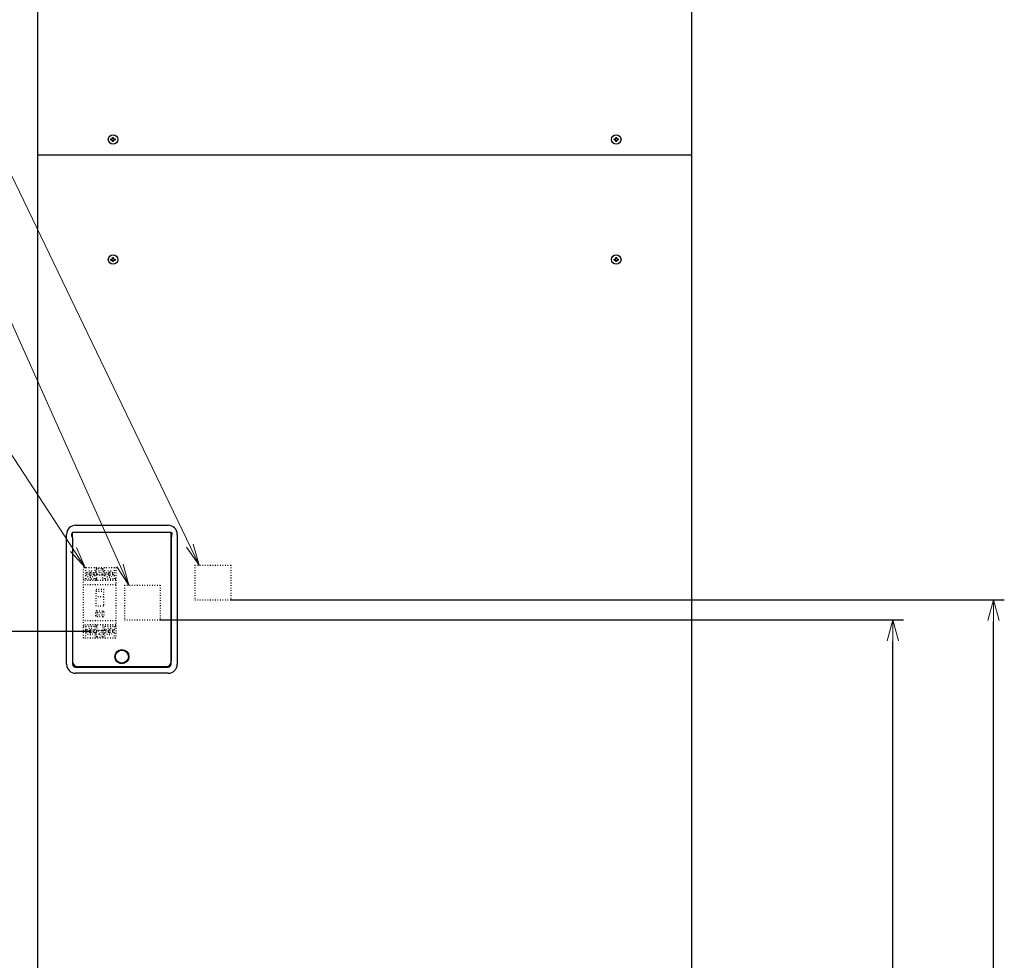
# Model space of a CAD drawing. Extents: x 62 to 794, y 20 to 570.
# Drawn here: x 157 to 294, y 156 to 287 of the extents above; entities that cross this region are included whole.
import ezdxf

# ---------------------------------------------------------------- set-up
doc = ezdxf.new("R2010")
doc.units = 0
doc.linetypes.add('DOT', pattern=[0.25, 0, -0.25])
doc.layers.get('0').update_dxf_attribs({"linetype": 'CONTINUOUS'})
doc.layers.add('DD0', color=7, linetype='CONTINUOUS')
doc.layers.add('M1', color=3, linetype='CONTINUOUS')
doc.styles.get("Standard").update_dxf_attribs({"font": 'txt', "bigfont": 'BIGFONT'})
doc.dimstyles.new('LEADSTYL', dxfattribs={"dimtxt": 3.2, "dimasz": 3, "dimexe": 0.18, "dimexo": 0.0625, "dimgap": 1, "dimtad": 0, "dimtih": 1, "dimtoh": 1, "dimdec": 4, "dimzin": 0, "dimdsep": 46, "dimtxsty": 'STANDARD', "dimblk1": 'OPEN', "dimblk2": 'OPEN', "dimsah": 1, "dimcen": 0.09, "dimadec": 0, "dimazin": 0, "dimtfac": 1, "dimtdec": 4, "dimtofl": 0, "dimtmove": 0, "dimatfit": 3, "dimfxl": 1, "dimtolj": 1, "dimtzin": 0, "dimarcsym": 0})
doc.dimstyles.get("Standard").update_dxf_attribs({"dimtxt": 3.2, "dimasz": 3, "dimexe": 1.5, "dimexo": 0, "dimgap": 1, "dimtad": 3, "dimtih": 1, "dimtoh": 1, "dimdsep": 46, "dimtxsty": 'STANDARD', "dimblk1": 'OPEN', "dimblk2": 'OPEN', "dimsah": 1, "dimcen": 0.09, "dimadec": 0, "dimazin": 0, "dimtfac": 1, "dimtdec": 4, "dimtofl": 0, "dimtmove": 0, "dimatfit": 3, "dimfxl": 1, "dimtolj": 1, "dimtzin": 0, "dimlwd": 13, "dimlwe": 13, "dimarcsym": 0})

# ---------------------------------------------------------------- blocks, each defined once
blk = doc.blocks.new('_OPEN')
at = {"color": 0, "lineweight": 13}
for p, q in [((0, 0), (-1, 0)), ((-0.965926, 0.258819), (0, 0)), ((0, 0), (-0.965926, -0.258819))]:
    blk.add_line(p, q, dxfattribs=at)
blk = doc.blocks.new('*D12')
for p in [(105.42099, 201.929424), (166.67324, 201.929424), (163.68241, 61.85942)]:
    blk.add_point(p)
at = {"layer": 'DD0', "linetype": 'CONTINUOUS'}
for p, q in [((166.673233, 201.929428), (103.92099, 201.929428)), ((105.42099, 198.929428), (105.42099, 64.859421)), ((163.682404, 61.859421), (103.92099, 61.859421))]:
    blk.add_line(p, q, dxfattribs=at)
at = {"layer": 'DD0', "xscale": 3, "yscale": 3}
for p, rotation in [((105.42099, 201.929428), 90), ((105.42099, 61.859421), 270)]:
    blk.add_blockref('_OPEN', p, dxfattribs=dict(at, rotation=rotation))
at = {"layer": 'DD0', "width": 0.833333}
blk.add_text('１００１', height=4, rotation=90.000003, dxfattribs=at).set_placement((104.42099, 124.232751))
blk = doc.blocks.new('*D13')
for p in [(176.41724, 203.539424), (245.965374, 61.85942), (278.323883, 61.85942)]:
    blk.add_point(p)
at = {"layer": 'DD0', "linetype": 'CONTINUOUS'}
for p, q in [((176.417236, 203.539429), (279.823883, 203.539429)), ((278.323883, 64.859421), (278.323883, 200.539429)), ((245.965378, 61.859421), (279.823883, 61.859421))]:
    blk.add_line(p, q, dxfattribs=at)
at = {"layer": 'DD0', "xscale": 3, "yscale": 3}
for p, rotation in [((278.323883, 203.539429), 90), ((278.323883, 61.859421), 270)]:
    blk.add_blockref('_OPEN', p, dxfattribs=dict(at, rotation=rotation))
at = {"layer": 'DD0', "width": 0.833333}
blk.add_text('１０１２', height=4, rotation=90.000003, dxfattribs=at).set_placement((277.323883, 125.037759))
blk = doc.blocks.new('*D14')
for p in [(186.21724, 206.339424), (245.965374, 61.85942), (292.323883, 61.85942)]:
    blk.add_point(p)
at = {"layer": 'DD0', "linetype": 'CONTINUOUS'}
for p, q in [((186.217239, 206.339417), (293.823883, 206.339417)), ((292.323883, 64.859421), (292.323883, 203.339417)), ((245.965378, 61.859421), (293.823883, 61.859421))]:
    blk.add_line(p, q, dxfattribs=at)
at = {"layer": 'DD0', "xscale": 3, "yscale": 3}
for p, rotation in [((292.323883, 206.339417), 90), ((292.323883, 61.859421), 270)]:
    blk.add_blockref('_OPEN', p, dxfattribs=dict(at, rotation=rotation))
at = {"layer": 'DD0', "width": 0.833333}
blk.add_text('１０３２', height=4, rotation=90.000003, dxfattribs=at).set_placement((291.323883, 126.437753))
blk = doc.blocks.new('*D15')
for p in [(199.223894, 355.936426), (89.420998, 61.85942), (163.68241, 61.85942)]:
    blk.add_point(p)
at = {"layer": 'DD0', "linetype": 'CONTINUOUS'}
for p, q in [((199.223892, 355.936432), (87.920998, 355.936432)), ((89.420998, 64.859421), (89.420998, 352.936432)), ((163.682404, 61.859421), (87.920998, 61.859421))]:
    blk.add_line(p, q, dxfattribs=at)
at = {"layer": 'DD0', "xscale": 3, "yscale": 3}
for p, rotation in [((89.420998, 355.936432), 90), ((89.420998, 61.859421), 270)]:
    blk.add_blockref('_OPEN', p, dxfattribs=dict(at, rotation=rotation))
at = {"layer": 'DD0', "width": 0.833333}
blk.add_text('２１０１', height=4, rotation=90.000003, dxfattribs=at).set_placement((88.420998, 201.236245))

msp = doc.modelspace()

# ---------------------------------------------------------------- linework, layer by layer
at = {"layer": 'M1', "linetype": 'CONTINUOUS', "lineweight": 25}
for p, q in [((159.323896, 351.03643), (159.323896, 131.87692)), ((250.3239, 351.03643), (250.3239, 132.34242)), ((169.568906, 270.445416), (169.711896, 270.445416)), ((169.568906, 270.305418), (169.711896, 270.305418)), ((169.652806, 270.445416), (169.652806, 270.305418)), ((169.781894, 270.51542), (169.781894, 270.658404)), ((169.921892, 270.574508), (169.781894, 270.574508)), ((169.781894, 270.09243), (169.781894, 270.235414)), ((169.781894, 270.176326), (169.921892, 270.176326)), ((169.921892, 270.51542), (169.921892, 270.658404)), ((169.921892, 270.09243), (169.921892, 270.235414)), ((169.991894, 270.445416), (170.134882, 270.445416)), ((169.991894, 270.305418), (170.134882, 270.305418)), ((170.050982, 270.305418), (170.050982, 270.445416)), ((239.568906, 270.445416), (239.711894, 270.445416)), ((239.568906, 270.305418), (239.711894, 270.305418)), ((239.652806, 270.445416), (239.652806, 270.305418)), ((239.781894, 270.51542), (239.781894, 270.658404)), ((239.921892, 270.574508), (239.781894, 270.574508)), ((239.781894, 270.09243), (239.781894, 270.235414)), ((239.781894, 270.176326), (239.921892, 270.176326)), ((239.921892, 270.51542), (239.921892, 270.658404)), ((239.921892, 270.09243), (239.921892, 270.235414)), ((239.991892, 270.445416), (240.134882, 270.445416)), ((239.991892, 270.305418), (240.134882, 270.305418)), ((240.05098, 270.305418), (240.05098, 270.445416)), ((159.35124, 268.219416), (250.351892, 268.219416)), ((169.568906, 253.729416), (169.711896, 253.729416)), ((169.568906, 253.589418), (169.711896, 253.589418)), ((169.652806, 253.729416), (169.652806, 253.589418)), ((169.781894, 253.79942), (169.781894, 253.942404)), ((169.921892, 253.858508), (169.781894, 253.858508)), ((169.781894, 253.376428), (169.781894, 253.519414)), ((169.781894, 253.460326), (169.921892, 253.460326)), ((169.921892, 253.79942), (169.921892, 253.942404)), ((169.921892, 253.376428), (169.921892, 253.519414)), ((169.991894, 253.729416), (170.134882, 253.729416)), ((169.991894, 253.589418), (170.134882, 253.589418)), ((170.050982, 253.589418), (170.050982, 253.729416)), ((239.568906, 253.729416), (239.711894, 253.729416)), ((239.568906, 253.589418), (239.711894, 253.589418)), ((239.652806, 253.729416), (239.652806, 253.589418)), ((239.781894, 253.79942), (239.781894, 253.942404)), ((239.921892, 253.858508), (239.781894, 253.858508)), ((239.781894, 253.376428), (239.781894, 253.519414)), ((239.781894, 253.460326), (239.921892, 253.460326)), ((239.921892, 253.79942), (239.921892, 253.942404)), ((239.921892, 253.376428), (239.921892, 253.519414)), ((239.991892, 253.729416), (240.134882, 253.729416)), ((239.991892, 253.589418), (240.134882, 253.589418)), ((240.05098, 253.589418), (240.05098, 253.729416)), ((164.643894, 216.699418), (177.523894, 216.699418)), ((163.383892, 197.379418), (163.383892, 215.439418)), ((164.139894, 215.268462), (164.139894, 215.470378)), ((164.216894, 215.697902), (164.216894, 215.754354)), ((164.216894, 215.040944), (164.216894, 215.697902)), ((164.223894, 215.697902), (164.216894, 215.697902)), ((164.216894, 215.040944), (164.223894, 215.040944)), ((164.216894, 214.984484), (164.216894, 215.040944)), ((164.223894, 215.697902), (164.223894, 215.754354)), ((177.943894, 215.710528), (164.223894, 215.710528)), ((164.223894, 215.040944), (164.223894, 215.697902)), ((164.223894, 214.984484), (164.223894, 215.040944)), ((177.943894, 215.697902), (177.943894, 215.754354)), ((177.943894, 215.040944), (177.943894, 215.697902)), ((177.950894, 215.697902), (177.943894, 215.697902)), ((177.943894, 214.984484), (177.943894, 215.040944)), ((177.943894, 215.040944), (177.950894, 215.040944)), ((177.950894, 215.697902), (177.950894, 215.754354)), ((177.950894, 215.040944), (177.950894, 215.697902)), ((177.950894, 214.984484), (177.950894, 215.040944)), ((178.027892, 215.268462), (178.027892, 215.470378)), ((178.783892, 215.439418), (178.783892, 197.379418)), ((164.223894, 214.984484), (164.223894, 197.729416)), ((164.223894, 214.984484), (164.223894, 197.379418)), ((177.943894, 214.984484), (177.943894, 197.729416)), ((177.943894, 197.379418), (177.943894, 214.984484)), ((164.643894, 196.959422), (177.523894, 196.959422)), ((177.523894, 196.119416), (164.643894, 196.119416)), ((177.243894, 197.029418), (164.923894, 197.029418)), ((166.253894, 197.029418), (166.253894, 196.959422)), ((166.953892, 197.029418), (166.953892, 196.959422)), ((175.213892, 197.029418), (175.213892, 196.959422)), ((175.913894, 197.029418), (175.913894, 196.959422))]:
    msp.add_line(p, q, dxfattribs=at)
at = {"layer": 'M1', "color": 253, "linetype": 'DOT', "lineweight": 25}
for p, q in [((181.23324, 211.169424), (186.21724, 211.169424)), ((181.23324, 211.169424), (181.23324, 206.339424)), ((186.21724, 211.169424), (186.21724, 206.339424)), ((165.76324, 201.019424), (165.76324, 210.819424)), ((165.76324, 210.819424), (170.24324, 210.819424)), ((166.01524, 210.819424), (166.01524, 210.103414)), ((166.01524, 209.715434), (166.01524, 209.209424)), ((166.58924, 209.993424), (166.190494, 209.993424)), ((166.58924, 209.825424), (166.190494, 209.825424)), ((166.75724, 210.147424), (166.58924, 210.147424)), ((166.58924, 210.147424), (166.58924, 209.993424)), ((166.58924, 209.825424), (166.58924, 209.671424)), ((166.75724, 209.671424), (166.58924, 209.671424)), ((166.75724, 210.147424), (166.75724, 209.993424)), ((167.155986, 209.993424), (166.75724, 209.993424)), ((166.75724, 209.825424), (166.75724, 209.671424)), ((167.155986, 209.825424), (166.75724, 209.825424)), ((167.33124, 210.819424), (167.33124, 210.103414)), ((168.67524, 209.755424), (167.33124, 209.755424)), ((167.33124, 209.715434), (167.33124, 209.209424)), ((167.58324, 210.629828), (167.58324, 210.819424)), ((167.58324, 208.999424), (167.58324, 209.889018)), ((168.21113, 210.467312), (167.79535, 210.051534)), ((168.21113, 210.051534), (167.79535, 210.467312)), ((168.42324, 210.629828), (168.42324, 210.819424)), ((168.42324, 208.999424), (168.42324, 209.889018)), ((168.67524, 210.819424), (168.67524, 210.103414)), ((168.67524, 209.715434), (168.67524, 209.209424)), ((169.24924, 209.993424), (168.850494, 209.993424)), ((169.24924, 209.825424), (168.850494, 209.825424)), ((169.41724, 210.147424), (169.24924, 210.147424)), ((169.24924, 210.147424), (169.24924, 209.993424)), ((169.24924, 209.825424), (169.24924, 209.671424)), ((169.41724, 209.671424), (169.24924, 209.671424)), ((169.41724, 210.147424), (169.41724, 209.993424)), ((169.815986, 209.993424), (169.41724, 209.993424)), ((169.41724, 209.825424), (169.41724, 209.671424)), ((169.815986, 209.825424), (169.41724, 209.825424)), ((169.99124, 210.819424), (169.99124, 210.103414)), ((169.99124, 209.715434), (169.99124, 209.209424)), ((170.24324, 210.819424), (170.24324, 201.019424)), ((167.58324, 209.209424), (165.76324, 209.209424)), ((170.24324, 208.999424), (165.76324, 208.999424)), ((170.24324, 208.439424), (165.76324, 208.439424)), ((170.24324, 209.209424), (168.42324, 209.209424)), ((171.43324, 208.369424), (176.41724, 208.369424)), ((171.43324, 208.369424), (171.43324, 203.539424)), ((176.41724, 208.369424), (176.41724, 203.539424)), ((167.48524, 205.429424), (167.48524, 207.809424)), ((167.48524, 207.809424), (168.52124, 207.809424)), ((167.48524, 207.529424), (168.52124, 207.529424)), ((168.52124, 207.809424), (168.52124, 205.429424)), ((168.52124, 206.759424), (167.48524, 206.759424)), ((181.23324, 206.339424), (186.21724, 206.339424)), ((167.44324, 204.099424), (167.44324, 204.659424)), ((168.52124, 205.429424), (167.48524, 205.429424)), ((167.58324, 204.799424), (168.42324, 204.799424)), ((167.66724, 204.183424), (167.66724, 204.575424)), ((167.66724, 204.575424), (168.33924, 204.575424)), ((168.33924, 204.183424), (167.66724, 204.183424)), ((168.33924, 204.575424), (168.33924, 204.183424)), ((168.56324, 204.659424), (168.56324, 204.099424)), ((170.24324, 203.399424), (165.76324, 203.399424)), ((170.24324, 202.839424), (165.76324, 202.839424)), ((168.42324, 203.959424), (167.58324, 203.959424)), ((167.58324, 202.839424), (167.58324, 201.949828)), ((168.42324, 202.839424), (168.42324, 201.949828)), ((171.43324, 203.539424), (176.41724, 203.539424)), ((167.58324, 202.629424), (165.76324, 202.629424)), ((166.01524, 202.629424), (166.01524, 202.123414)), ((166.01524, 201.735434), (166.01524, 201.019424)), ((166.58924, 202.013424), (166.190494, 202.013424)), ((166.58924, 201.845424), (166.190494, 201.845424)), ((166.75724, 202.167424), (166.58924, 202.167424)), ((166.58924, 202.167424), (166.58924, 202.013424)), ((166.58924, 201.845424), (166.58924, 201.691424)), ((166.75724, 201.691424), (166.58924, 201.691424)), ((166.75724, 202.167424), (166.75724, 202.013424)), ((167.155986, 202.013424), (166.75724, 202.013424)), ((166.75724, 201.845424), (166.75724, 201.691424)), ((167.155986, 201.845424), (166.75724, 201.845424)), ((167.33124, 202.629424), (167.33124, 202.123414)), ((168.67524, 202.083424), (167.33124, 202.083424)), ((167.33124, 201.735434), (167.33124, 201.019424)), ((168.21113, 201.371534), (167.79535, 201.787312)), ((168.21113, 201.787312), (167.79535, 201.371534)), ((170.24324, 202.629424), (168.42324, 202.629424)), ((168.67524, 202.629424), (168.67524, 202.123414)), ((168.67524, 201.735434), (168.67524, 201.019424)), ((169.24924, 202.013424), (168.850494, 202.013424)), ((169.24924, 201.845424), (168.850494, 201.845424)), ((169.41724, 202.167424), (169.24924, 202.167424)), ((169.24924, 202.167424), (169.24924, 202.013424)), ((169.24924, 201.845424), (169.24924, 201.691424)), ((169.41724, 201.691424), (169.24924, 201.691424)), ((169.41724, 202.167424), (169.41724, 202.013424)), ((169.815986, 202.013424), (169.41724, 202.013424)), ((169.815986, 201.845424), (169.41724, 201.845424)), ((169.41724, 201.845424), (169.41724, 201.691424)), ((169.99124, 202.629424), (169.99124, 202.123414)), ((169.99124, 201.735434), (169.99124, 201.019424)), ((170.24324, 201.019424), (165.76324, 201.019424)), ((167.58324, 201.209018), (167.58324, 201.019424)), ((168.42324, 201.209018), (168.42324, 201.019424))]:
    msp.add_line(p, q, dxfattribs=at)
at = {"layer": 'M1', "linetype": 'CONTINUOUS', "lineweight": 25}
for centre, radius in [((169.851894, 270.375418), 0.658), ((239.851894, 270.375418), 0.658), ((169.851894, 253.659418), 0.658), ((239.851894, 253.659418), 0.658), ((171.083894, 198.42942), 0.98), ((171.083894, 198.42942), 0.91)]:
    msp.add_circle(centre, radius, dxfattribs=at)
at = {"layer": 'M1', "color": 253, "linetype": 'DOT', "lineweight": 25}
for centre in [(166.67324, 209.909424), (168.00324, 210.259424), (169.33324, 209.909424), (166.67324, 201.929424), (168.00324, 201.579424), (169.33324, 201.929424)]:
    msp.add_circle(centre, 0.49, dxfattribs=at)
at = {"layer": 'M1', "linetype": 'CONTINUOUS', "lineweight": 25}
for centre, radius, start, end in [((164.643894, 215.43942), 1.26, 90, 180), ((177.523894, 215.43942), 1.26, 0, 90), ((164.643894, 197.37942), 1.26, 180, 270), ((164.923894, 197.72942), 0.7, 180, 270), ((164.643894, 197.37942), 0.42, 180, 270), ((177.243894, 197.72942), 0.7, 270, 360), ((177.523894, 197.37942), 1.26, 270, 360), ((177.523894, 197.37942), 0.42, 270, 360)]:
    msp.add_arc(centre, radius, start, end, dxfattribs=at)
at = {"layer": 'M1', "color": 253, "linetype": 'DOT', "lineweight": 25}
for centre, radius, start, end in [((166.67324, 209.909424), 0.686, 163.573579, 196.426421), ((166.67324, 209.909424), 0.686, 343.573579, 376.426421), ((168.00324, 210.259424), 0.56, 138.590378, 221.409622), ((168.00324, 210.259424), 0.56, 318.590378, 401.409622), ((169.33324, 209.909424), 0.686, 163.573579, 196.426421), ((169.33324, 209.909424), 0.686, 343.573579, 376.426421), ((167.58324, 204.659424), 0.14, 90, 180), ((167.58324, 204.099424), 0.14, 180, 270), ((168.42324, 204.659424), 0.14, 0, 90), ((168.42324, 204.099424), 0.14, 270, 360), ((166.67324, 201.929424), 0.686, 163.573579, 196.426421), ((166.67324, 201.929424), 0.686, 343.573579, 376.426421), ((168.00324, 201.579424), 0.56, 138.590378, 221.409622), ((168.00324, 201.579424), 0.56, 318.590378, 401.409622), ((169.33324, 201.929424), 0.686, 163.573579, 196.426421), ((169.33324, 201.929424), 0.686, 343.573579, 376.426421)]:
    msp.add_arc(centre, radius, start, end, dxfattribs=at)
at = {"layer": 'M1', "linetype": 'CONTINUOUS', "lineweight": 25, "extrusion": (0, 0, -1)}
for points, knots in [([(169.568906, 270.305418), (169.56876, 270.31124), (169.568614, 270.317062), (169.568492, 270.322892), (169.56837, 270.32872), (169.56827, 270.334556), (169.568192, 270.34039), (169.568114, 270.346224), (169.568056, 270.352058), (169.568016, 270.357898), (169.567978, 270.363736), (169.567954, 270.36958), (169.567954, 270.375422), (169.567954, 270.381262), (169.567976, 270.3871), (169.568016, 270.392936), (169.568058, 270.398774), (169.568114, 270.404608), (169.568192, 270.410444), (169.56827, 270.416278), (169.56837, 270.422114), (169.568492, 270.427942), (169.568616, 270.433772), (169.56876, 270.439594), (169.568906, 270.445416)], [0, 0, 0, 0, 1, 1, 1, 2, 2, 2, 3, 3, 3, 4, 4, 4, 5, 5, 5, 6, 6, 6, 7, 7, 7, 8, 8, 8, 8]), ([(169.711896, 270.445416), (169.719628, 270.446144), (169.727358, 270.446872), (169.73473, 270.449246), (169.742102, 270.45162), (169.749112, 270.455642), (169.755224, 270.460444), (169.761338, 270.465248), (169.76655, 270.470838), (169.77075, 270.477526), (169.77495, 270.484216), (169.778132, 270.492006), (169.77982, 270.498504), (169.78151, 270.505004), (169.781702, 270.510212), (169.781894, 270.51542)], [0, 0, 0, 0, 1, 1, 1, 2, 2, 2, 3, 3, 3, 4, 4, 4, 5, 5, 5, 5]), ([(169.781894, 270.235414), (169.781166, 270.243148), (169.780438, 270.250882), (169.778064, 270.258254), (169.775692, 270.265626), (169.771672, 270.272636), (169.76687, 270.278748), (169.762066, 270.28486), (169.756478, 270.290072), (169.749788, 270.29427), (169.743098, 270.298468), (169.735308, 270.30165), (169.72881, 270.30334), (169.722312, 270.30503), (169.717104, 270.305224), (169.711896, 270.305418)], [0, 0, 0, 0, 1, 1, 1, 2, 2, 2, 3, 3, 3, 4, 4, 4, 5, 5, 5, 5]), ([(169.781894, 270.658404), (169.787718, 270.658552), (169.79354, 270.6587), (169.799368, 270.658822), (169.805196, 270.658944), (169.81103, 270.659044), (169.816866, 270.659122), (169.822702, 270.6592), (169.82854, 270.65926), (169.834378, 270.659298), (169.840216, 270.659336), (169.846054, 270.659356), (169.851894, 270.659356), (169.857732, 270.659356), (169.863572, 270.659336), (169.869412, 270.659298), (169.87525, 270.659258), (169.881086, 270.659202), (169.88692, 270.659122), (169.892754, 270.659044), (169.898588, 270.658946), (169.904416, 270.658822), (169.910246, 270.658698), (169.916068, 270.658552), (169.921892, 270.658404)], [0, 0, 0, 0, 1, 1, 1, 2, 2, 2, 3, 3, 3, 4, 4, 4, 5, 5, 5, 6, 6, 6, 7, 7, 7, 8, 8, 8, 8]), ([(169.921892, 270.09243), (169.916068, 270.09228), (169.910246, 270.092132), (169.904416, 270.092012), (169.898588, 270.091892), (169.892754, 270.091798), (169.88692, 270.09172), (169.881086, 270.091642), (169.87525, 270.091576), (169.869412, 270.091536), (169.863572, 270.091496), (169.857732, 270.091478), (169.851894, 270.091478), (169.846054, 270.091478), (169.840216, 270.091494), (169.834378, 270.091536), (169.82854, 270.091578), (169.822702, 270.091642), (169.816866, 270.09172), (169.81103, 270.091798), (169.805196, 270.09189), (169.799368, 270.092012), (169.79354, 270.092132), (169.787718, 270.09228), (169.781894, 270.09243)], [0, 0, 0, 0, 1, 1, 1, 2, 2, 2, 3, 3, 3, 4, 4, 4, 5, 5, 5, 6, 6, 6, 7, 7, 7, 8, 8, 8, 8]), ([(169.921892, 270.51542), (169.92262, 270.507686), (169.923348, 270.499952), (169.925722, 270.49258), (169.928096, 270.485208), (169.932116, 270.478198), (169.93692, 270.472086), (169.941722, 270.465974), (169.947308, 270.460762), (169.953996, 270.456564), (169.960686, 270.452366), (169.96848, 270.449184), (169.97498, 270.447494), (169.98148, 270.445804), (169.986686, 270.44561), (169.991894, 270.445416)], [0, 0, 0, 0, 1, 1, 1, 2, 2, 2, 3, 3, 3, 4, 4, 4, 5, 5, 5, 5]), ([(169.991894, 270.305418), (169.984162, 270.30469), (169.97643, 270.30396), (169.969056, 270.301588), (169.961684, 270.299216), (169.954672, 270.2952), (169.94856, 270.290398), (169.942448, 270.285596), (169.937238, 270.280008), (169.933038, 270.273316), (169.92884, 270.266624), (169.925658, 270.25883), (169.923968, 270.25233), (169.92228, 270.245828), (169.922086, 270.240622), (169.921892, 270.235414)], [0, 0, 0, 0, 1, 1, 1, 2, 2, 2, 3, 3, 3, 4, 4, 4, 5, 5, 5, 5]), ([(170.134882, 270.445416), (170.135028, 270.439594), (170.135176, 270.433772), (170.135296, 270.427942), (170.135418, 270.422114), (170.135514, 270.416278), (170.135592, 270.410444), (170.135672, 270.404608), (170.135732, 270.398774), (170.135772, 270.392936), (170.135812, 270.3871), (170.13583, 270.381262), (170.13583, 270.375422), (170.13583, 270.36958), (170.135812, 270.363736), (170.135772, 270.357898), (170.135732, 270.352058), (170.135672, 270.346224), (170.135592, 270.34039), (170.135514, 270.334556), (170.135418, 270.32872), (170.135296, 270.322892), (170.135174, 270.317062), (170.135028, 270.31124), (170.134882, 270.305418)], [0, 0, 0, 0, 1, 1, 1, 2, 2, 2, 3, 3, 3, 4, 4, 4, 5, 5, 5, 6, 6, 6, 7, 7, 7, 8, 8, 8, 8]), ([(239.568906, 270.305418), (239.56876, 270.31124), (239.568612, 270.317062), (239.56849, 270.322892), (239.56837, 270.32872), (239.568272, 270.334556), (239.568194, 270.34039), (239.568116, 270.346224), (239.568054, 270.352058), (239.568016, 270.357898), (239.567976, 270.363736), (239.567956, 270.36958), (239.567956, 270.375422), (239.567956, 270.381262), (239.567974, 270.3871), (239.568016, 270.392936), (239.568056, 270.398774), (239.568116, 270.404608), (239.568194, 270.410444), (239.568274, 270.416278), (239.568368, 270.422114), (239.56849, 270.427942), (239.568612, 270.433772), (239.568758, 270.439594), (239.568906, 270.445416)], [0, 0, 0, 0, 1, 1, 1, 2, 2, 2, 3, 3, 3, 4, 4, 4, 5, 5, 5, 6, 6, 6, 7, 7, 7, 8, 8, 8, 8]), ([(239.711894, 270.445416), (239.719626, 270.446144), (239.727358, 270.446872), (239.73473, 270.449246), (239.742104, 270.45162), (239.749116, 270.455642), (239.755228, 270.460444), (239.76134, 270.465248), (239.76655, 270.470838), (239.770748, 270.477526), (239.774946, 270.484216), (239.77813, 270.492006), (239.779818, 270.498504), (239.781508, 270.505004), (239.7817, 270.510212), (239.781894, 270.51542)], [0, 0, 0, 0, 1, 1, 1, 2, 2, 2, 3, 3, 3, 4, 4, 4, 5, 5, 5, 5]), ([(239.781894, 270.235414), (239.781166, 270.243148), (239.780438, 270.250882), (239.778064, 270.258254), (239.77569, 270.265626), (239.77167, 270.272636), (239.766868, 270.278748), (239.762066, 270.28486), (239.75648, 270.290072), (239.74979, 270.29427), (239.743102, 270.298468), (239.735308, 270.30165), (239.728808, 270.30334), (239.722308, 270.30503), (239.7171, 270.305224), (239.711894, 270.305418)], [0, 0, 0, 0, 1, 1, 1, 2, 2, 2, 3, 3, 3, 4, 4, 4, 5, 5, 5, 5]), ([(239.781894, 270.658404), (239.787718, 270.658552), (239.793542, 270.6587), (239.79937, 270.658822), (239.8052, 270.658944), (239.811032, 270.659044), (239.816868, 270.659122), (239.822702, 270.6592), (239.828538, 270.65926), (239.834376, 270.659298), (239.840214, 270.659336), (239.846054, 270.659356), (239.851894, 270.659356), (239.857734, 270.659356), (239.863572, 270.659336), (239.86941, 270.659298), (239.875248, 270.659258), (239.881084, 270.659202), (239.88692, 270.659122), (239.892756, 270.659044), (239.89859, 270.658946), (239.90442, 270.658822), (239.910248, 270.658698), (239.91607, 270.658552), (239.921892, 270.658404)], [0, 0, 0, 0, 1, 1, 1, 2, 2, 2, 3, 3, 3, 4, 4, 4, 5, 5, 5, 6, 6, 6, 7, 7, 7, 8, 8, 8, 8]), ([(239.921892, 270.09243), (239.91607, 270.09228), (239.910248, 270.092132), (239.90442, 270.092012), (239.89859, 270.091892), (239.892756, 270.091798), (239.88692, 270.09172), (239.881084, 270.091642), (239.875248, 270.091576), (239.86941, 270.091536), (239.863572, 270.091496), (239.857734, 270.091478), (239.851894, 270.091478), (239.846054, 270.091478), (239.840214, 270.091494), (239.834376, 270.091536), (239.828538, 270.091578), (239.822702, 270.091642), (239.816868, 270.09172), (239.811032, 270.091798), (239.805198, 270.09189), (239.79937, 270.092012), (239.793542, 270.092132), (239.787718, 270.09228), (239.781894, 270.09243)], [0, 0, 0, 0, 1, 1, 1, 2, 2, 2, 3, 3, 3, 4, 4, 4, 5, 5, 5, 6, 6, 6, 7, 7, 7, 8, 8, 8, 8]), ([(239.921892, 270.51542), (239.922622, 270.507686), (239.92335, 270.499952), (239.925724, 270.49258), (239.928096, 270.485208), (239.932114, 270.478198), (239.936918, 270.472086), (239.94172, 270.465974), (239.94731, 270.460762), (239.953998, 270.456564), (239.960688, 270.452366), (239.968478, 270.449184), (239.974978, 270.447494), (239.981476, 270.445804), (239.986684, 270.44561), (239.991892, 270.445416)], [0, 0, 0, 0, 1, 1, 1, 2, 2, 2, 3, 3, 3, 4, 4, 4, 5, 5, 5, 5]), ([(239.991892, 270.305418), (239.98416, 270.30469), (239.976428, 270.30396), (239.969056, 270.301588), (239.961686, 270.299216), (239.954676, 270.2952), (239.948562, 270.290398), (239.94245, 270.285596), (239.937236, 270.280008), (239.933038, 270.273316), (239.928838, 270.266624), (239.925656, 270.25883), (239.923966, 270.25233), (239.922278, 270.245828), (239.922086, 270.240622), (239.921892, 270.235414)], [0, 0, 0, 0, 1, 1, 1, 2, 2, 2, 3, 3, 3, 4, 4, 4, 5, 5, 5, 5]), ([(240.134882, 270.445416), (240.135026, 270.439594), (240.135172, 270.433772), (240.135294, 270.427942), (240.135416, 270.422114), (240.135518, 270.416278), (240.135596, 270.410444), (240.135674, 270.404608), (240.13573, 270.398774), (240.13577, 270.392936), (240.13581, 270.3871), (240.135834, 270.381262), (240.135834, 270.375422), (240.135832, 270.36958), (240.13581, 270.363736), (240.13577, 270.357898), (240.13573, 270.352058), (240.135674, 270.346224), (240.135596, 270.34039), (240.135516, 270.334556), (240.135418, 270.32872), (240.135294, 270.322892), (240.135172, 270.317062), (240.135028, 270.31124), (240.134882, 270.305418)], [0, 0, 0, 0, 1, 1, 1, 2, 2, 2, 3, 3, 3, 4, 4, 4, 5, 5, 5, 6, 6, 6, 7, 7, 7, 8, 8, 8, 8]), ([(169.568906, 253.589418), (169.56876, 253.59524), (169.568614, 253.601062), (169.568492, 253.606892), (169.56837, 253.61272), (169.56827, 253.618556), (169.568192, 253.62439), (169.568114, 253.630224), (169.568056, 253.636058), (169.568016, 253.641898), (169.567978, 253.647736), (169.567954, 253.65358), (169.567954, 253.659422), (169.567954, 253.665262), (169.567976, 253.6711), (169.568016, 253.676936), (169.568058, 253.682774), (169.568114, 253.688608), (169.568192, 253.694444), (169.56827, 253.700278), (169.56837, 253.706114), (169.568492, 253.711942), (169.568616, 253.717772), (169.56876, 253.723594), (169.568906, 253.729416)], [0, 0, 0, 0, 1, 1, 1, 2, 2, 2, 3, 3, 3, 4, 4, 4, 5, 5, 5, 6, 6, 6, 7, 7, 7, 8, 8, 8, 8]), ([(169.711896, 253.729416), (169.719628, 253.730144), (169.727358, 253.730872), (169.73473, 253.733246), (169.742102, 253.73562), (169.749112, 253.73964), (169.755224, 253.744444), (169.761338, 253.749248), (169.76655, 253.754838), (169.77075, 253.761526), (169.77495, 253.768216), (169.778132, 253.776006), (169.77982, 253.782504), (169.78151, 253.789004), (169.781702, 253.794212), (169.781894, 253.79942)], [0, 0, 0, 0, 1, 1, 1, 2, 2, 2, 3, 3, 3, 4, 4, 4, 5, 5, 5, 5]), ([(169.781894, 253.519414), (169.781166, 253.527148), (169.780438, 253.534882), (169.778064, 253.542254), (169.775692, 253.549626), (169.771672, 253.556636), (169.76687, 253.562748), (169.762066, 253.56886), (169.756478, 253.574072), (169.749788, 253.57827), (169.743098, 253.582468), (169.735308, 253.58565), (169.72881, 253.58734), (169.722312, 253.58903), (169.717104, 253.589224), (169.711896, 253.589418)], [0, 0, 0, 0, 1, 1, 1, 2, 2, 2, 3, 3, 3, 4, 4, 4, 5, 5, 5, 5]), ([(169.781894, 253.942404), (169.787718, 253.942552), (169.79354, 253.9427), (169.799368, 253.942822), (169.805196, 253.942944), (169.81103, 253.943044), (169.816866, 253.943122), (169.822702, 253.9432), (169.82854, 253.94326), (169.834378, 253.943298), (169.840216, 253.943336), (169.846054, 253.943356), (169.851894, 253.943356), (169.857732, 253.943356), (169.863572, 253.943336), (169.869412, 253.943298), (169.87525, 253.943258), (169.881086, 253.943202), (169.88692, 253.943122), (169.892754, 253.943044), (169.898588, 253.942946), (169.904416, 253.942822), (169.910246, 253.942698), (169.916068, 253.942552), (169.921892, 253.942404)], [0, 0, 0, 0, 1, 1, 1, 2, 2, 2, 3, 3, 3, 4, 4, 4, 5, 5, 5, 6, 6, 6, 7, 7, 7, 8, 8, 8, 8]), ([(169.921892, 253.376428), (169.916068, 253.37628), (169.910246, 253.376132), (169.904416, 253.376012), (169.898588, 253.375892), (169.892754, 253.375798), (169.88692, 253.37572), (169.881086, 253.375642), (169.87525, 253.375576), (169.869412, 253.375536), (169.863572, 253.375496), (169.857732, 253.375478), (169.851894, 253.375478), (169.846054, 253.375478), (169.840216, 253.375494), (169.834378, 253.375536), (169.82854, 253.375578), (169.822702, 253.37564), (169.816866, 253.37572), (169.81103, 253.375798), (169.805196, 253.37589), (169.799368, 253.376012), (169.79354, 253.376132), (169.787718, 253.37628), (169.781894, 253.376428)], [0, 0, 0, 0, 1, 1, 1, 2, 2, 2, 3, 3, 3, 4, 4, 4, 5, 5, 5, 6, 6, 6, 7, 7, 7, 8, 8, 8, 8]), ([(169.921892, 253.79942), (169.92262, 253.791686), (169.923348, 253.783952), (169.925722, 253.77658), (169.928096, 253.769208), (169.932116, 253.762198), (169.93692, 253.756086), (169.941722, 253.749974), (169.947308, 253.744762), (169.953996, 253.740564), (169.960686, 253.736366), (169.96848, 253.733184), (169.97498, 253.731494), (169.98148, 253.729804), (169.986686, 253.72961), (169.991894, 253.729416)], [0, 0, 0, 0, 1, 1, 1, 2, 2, 2, 3, 3, 3, 4, 4, 4, 5, 5, 5, 5]), ([(169.991894, 253.589418), (169.984162, 253.58869), (169.97643, 253.58796), (169.969056, 253.585588), (169.961684, 253.583216), (169.954672, 253.5792), (169.94856, 253.574398), (169.942448, 253.569596), (169.937238, 253.564008), (169.933038, 253.557316), (169.92884, 253.550624), (169.925658, 253.54283), (169.923968, 253.53633), (169.92228, 253.529828), (169.922086, 253.524622), (169.921892, 253.519414)], [0, 0, 0, 0, 1, 1, 1, 2, 2, 2, 3, 3, 3, 4, 4, 4, 5, 5, 5, 5]), ([(170.134882, 253.729416), (170.135028, 253.723594), (170.135176, 253.717772), (170.135296, 253.711942), (170.135418, 253.706114), (170.135514, 253.700278), (170.135592, 253.694444), (170.135672, 253.688608), (170.135732, 253.682774), (170.135772, 253.676936), (170.135812, 253.6711), (170.13583, 253.665262), (170.13583, 253.659422), (170.13583, 253.65358), (170.135812, 253.647736), (170.135772, 253.641898), (170.135732, 253.636058), (170.135672, 253.630224), (170.135592, 253.62439), (170.135514, 253.618556), (170.135418, 253.61272), (170.135296, 253.606892), (170.135174, 253.601062), (170.135028, 253.59524), (170.134882, 253.589418)], [0, 0, 0, 0, 1, 1, 1, 2, 2, 2, 3, 3, 3, 4, 4, 4, 5, 5, 5, 6, 6, 6, 7, 7, 7, 8, 8, 8, 8]), ([(239.568906, 253.589418), (239.56876, 253.59524), (239.568612, 253.601062), (239.56849, 253.606892), (239.56837, 253.61272), (239.568272, 253.618556), (239.568194, 253.62439), (239.568116, 253.630224), (239.568054, 253.636058), (239.568016, 253.641898), (239.567976, 253.647736), (239.567956, 253.65358), (239.567956, 253.659422), (239.567956, 253.665262), (239.567974, 253.6711), (239.568016, 253.676936), (239.568056, 253.682774), (239.568116, 253.688608), (239.568194, 253.694444), (239.568274, 253.700278), (239.568368, 253.706114), (239.56849, 253.711942), (239.568612, 253.717772), (239.568758, 253.723594), (239.568906, 253.729416)], [0, 0, 0, 0, 1, 1, 1, 2, 2, 2, 3, 3, 3, 4, 4, 4, 5, 5, 5, 6, 6, 6, 7, 7, 7, 8, 8, 8, 8]), ([(239.711894, 253.729416), (239.719626, 253.730144), (239.727358, 253.730872), (239.73473, 253.733246), (239.742104, 253.73562), (239.749116, 253.73964), (239.755228, 253.744444), (239.76134, 253.749248), (239.76655, 253.754838), (239.770748, 253.761526), (239.774946, 253.768216), (239.77813, 253.776006), (239.779818, 253.782504), (239.781508, 253.789004), (239.7817, 253.794212), (239.781894, 253.79942)], [0, 0, 0, 0, 1, 1, 1, 2, 2, 2, 3, 3, 3, 4, 4, 4, 5, 5, 5, 5]), ([(239.781894, 253.519414), (239.781166, 253.527148), (239.780438, 253.534882), (239.778064, 253.542254), (239.77569, 253.549626), (239.77167, 253.556636), (239.766868, 253.562748), (239.762066, 253.56886), (239.75648, 253.574072), (239.74979, 253.57827), (239.743102, 253.582468), (239.735308, 253.58565), (239.728808, 253.58734), (239.722308, 253.58903), (239.7171, 253.589224), (239.711894, 253.589418)], [0, 0, 0, 0, 1, 1, 1, 2, 2, 2, 3, 3, 3, 4, 4, 4, 5, 5, 5, 5]), ([(239.781894, 253.942404), (239.787718, 253.942552), (239.793542, 253.9427), (239.79937, 253.942822), (239.8052, 253.942944), (239.811032, 253.943044), (239.816868, 253.943122), (239.822702, 253.9432), (239.828538, 253.94326), (239.834376, 253.943298), (239.840214, 253.943336), (239.846054, 253.943356), (239.851894, 253.943356), (239.857734, 253.943356), (239.863572, 253.943336), (239.86941, 253.943298), (239.875248, 253.943258), (239.881084, 253.943202), (239.88692, 253.943122), (239.892756, 253.943044), (239.89859, 253.942946), (239.90442, 253.942822), (239.910248, 253.942698), (239.91607, 253.942552), (239.921892, 253.942404)], [0, 0, 0, 0, 1, 1, 1, 2, 2, 2, 3, 3, 3, 4, 4, 4, 5, 5, 5, 6, 6, 6, 7, 7, 7, 8, 8, 8, 8]), ([(239.921892, 253.376428), (239.91607, 253.37628), (239.910248, 253.376132), (239.90442, 253.376012), (239.89859, 253.375892), (239.892756, 253.375798), (239.88692, 253.37572), (239.881084, 253.375642), (239.875248, 253.375576), (239.86941, 253.375536), (239.863572, 253.375496), (239.857734, 253.375478), (239.851894, 253.375478), (239.846054, 253.375478), (239.840214, 253.375494), (239.834376, 253.375536), (239.828538, 253.375578), (239.822702, 253.37564), (239.816868, 253.37572), (239.811032, 253.375798), (239.805198, 253.37589), (239.79937, 253.376012), (239.793542, 253.376132), (239.787718, 253.37628), (239.781894, 253.376428)], [0, 0, 0, 0, 1, 1, 1, 2, 2, 2, 3, 3, 3, 4, 4, 4, 5, 5, 5, 6, 6, 6, 7, 7, 7, 8, 8, 8, 8]), ([(239.921892, 253.79942), (239.922622, 253.791686), (239.92335, 253.783952), (239.925724, 253.77658), (239.928096, 253.769208), (239.932114, 253.762198), (239.936918, 253.756086), (239.94172, 253.749974), (239.94731, 253.744762), (239.953998, 253.740564), (239.960688, 253.736366), (239.968478, 253.733184), (239.974978, 253.731494), (239.981476, 253.729804), (239.986684, 253.72961), (239.991892, 253.729416)], [0, 0, 0, 0, 1, 1, 1, 2, 2, 2, 3, 3, 3, 4, 4, 4, 5, 5, 5, 5]), ([(239.991892, 253.589418), (239.98416, 253.58869), (239.976428, 253.58796), (239.969056, 253.585588), (239.961686, 253.583216), (239.954676, 253.5792), (239.948562, 253.574398), (239.94245, 253.569596), (239.937236, 253.564008), (239.933038, 253.557316), (239.928838, 253.550624), (239.925656, 253.54283), (239.923966, 253.53633), (239.922278, 253.529828), (239.922086, 253.524622), (239.921892, 253.519414)], [0, 0, 0, 0, 1, 1, 1, 2, 2, 2, 3, 3, 3, 4, 4, 4, 5, 5, 5, 5]), ([(240.134882, 253.729416), (240.135026, 253.723594), (240.135172, 253.717772), (240.135294, 253.711942), (240.135416, 253.706114), (240.135518, 253.700278), (240.135596, 253.694444), (240.135674, 253.688608), (240.13573, 253.682774), (240.13577, 253.676936), (240.13581, 253.6711), (240.135834, 253.665262), (240.135834, 253.659422), (240.135832, 253.65358), (240.13581, 253.647736), (240.13577, 253.641898), (240.13573, 253.636058), (240.135674, 253.630224), (240.135596, 253.62439), (240.135516, 253.618556), (240.135418, 253.61272), (240.135294, 253.606892), (240.135172, 253.601062), (240.135028, 253.59524), (240.134882, 253.589418)], [0, 0, 0, 0, 1, 1, 1, 2, 2, 2, 3, 3, 3, 4, 4, 4, 5, 5, 5, 6, 6, 6, 7, 7, 7, 8, 8, 8, 8]), ([(164.216894, 215.697902), (164.215428, 215.697862), (164.213962, 215.697824), (164.212208, 215.697644), (164.208568, 215.697272), (164.203688, 215.696296), (164.198148, 215.69368), (164.192286, 215.690912), (164.185682, 215.686308), (164.179542, 215.679852), (164.173404, 215.673398), (164.167728, 215.66509), (164.162424, 215.653692), (164.15664, 215.641262), (164.151298, 215.625158), (164.147734, 215.60471), (164.141478, 215.56884), (164.140686, 215.519608), (164.139894, 215.470378)], [0, 0, 0, 0, 1, 1, 1, 2, 2, 2, 3, 3, 3, 4, 4, 4, 5, 5, 5, 6, 6, 6, 6]), ([(164.216894, 215.040944), (164.211538, 215.04167), (164.206184, 215.042396), (164.202628, 215.043364), (164.200282, 215.044004), (164.198718, 215.044748), (164.196758, 215.045834), (164.192162, 215.048382), (164.185382, 215.05281), (164.179042, 215.059528), (164.172702, 215.066246), (164.1668, 215.075254), (164.161414, 215.087366), (164.155508, 215.100648), (164.150218, 215.11766), (164.146794, 215.139554), (164.141358, 215.17432), (164.140626, 215.22139), (164.139894, 215.268462)], [0, 0, 0, 0, 1, 1, 1, 2, 2, 2, 3, 3, 3, 4, 4, 4, 5, 5, 5, 6, 6, 6, 6]), ([(177.950894, 215.697902), (177.956248, 215.697172), (177.961602, 215.69644), (177.965158, 215.695474), (177.967506, 215.694836), (177.96907, 215.694096), (177.97103, 215.693012), (177.975628, 215.69047), (177.982406, 215.686038), (177.988746, 215.679318), (177.995086, 215.672598), (178.000986, 215.663592), (178.006372, 215.651482), (178.01228, 215.638198), (178.01757, 215.621182), (178.020994, 215.599286), (178.02643, 215.564518), (178.027162, 215.517448), (178.027892, 215.470378)], [0, 0, 0, 0, 1, 1, 1, 2, 2, 2, 3, 3, 3, 4, 4, 4, 5, 5, 5, 6, 6, 6, 6]), ([(177.950894, 215.040944), (177.95236, 215.040984), (177.953826, 215.041024), (177.955578, 215.041204), (177.959218, 215.041576), (177.964096, 215.042552), (177.969638, 215.045168), (177.9755, 215.047932), (177.982106, 215.05253), (177.988246, 215.058986), (177.994384, 215.065442), (178.000058, 215.073752), (178.005362, 215.085154), (178.011144, 215.097586), (178.016488, 215.11369), (178.020054, 215.134138), (178.026312, 215.170004), (178.027102, 215.219232), (178.027892, 215.268462)], [0, 0, 0, 0, 1, 1, 1, 2, 2, 2, 3, 3, 3, 4, 4, 4, 5, 5, 5, 6, 6, 6, 6])]:
    msp.add_open_spline(points, degree=3, knots=knots, dxfattribs=at)

# ---------------------------------------------------------------- dimensions: what is measured, and where the dimension line sits
at = {"layer": 'DD0', "color": 7}
for base, p1, p2, text, override, picture, middle in [((89.420998, 61.85942), (199.223894, 355.936426), (163.68241, 61.85942), '２１０１', {"dimtxt": 4, "dimexe": 1.499999, "dimexo": 6.15042e-06, "dimtih": 1, "dimtoh": 1, "dimtmove": 2, "dimlwd": 13, "dimlwe": 13}, '*D15', (86.420998, 208.897918)), ((292.323883, 61.85942), (186.21724, 206.339424), (245.965374, 61.85942), '１０３２', {"dimtxt": 4, "dimexe": 1.500004, "dimexo": 3.88596e-06, "dimtih": 1, "dimtoh": 1, "dimtmove": 2, "dimlwd": 13, "dimlwe": 13}, '*D14', (289.323883, 134.099426)), ((278.323883, 61.85942), (176.41724, 203.539424), (245.965374, 61.85942), '１０１２', {"dimtxt": 4, "dimexe": 1.500004, "dimexo": 3.88596e-06, "dimtih": 1, "dimtoh": 1, "dimtmove": 2, "dimlwd": 13, "dimlwe": 13}, '*D13', (275.323883, 132.699432)), ((105.42099, 201.929424), (163.68241, 61.85942), (166.67324, 201.929424), '１００１', {"dimtxt": 4, "dimexe": 1.499999, "dimexo": 6.48221e-06, "dimtih": 1, "dimtoh": 1, "dimtmove": 2, "dimlwd": 13, "dimlwe": 13}, '*D12', (102.42099, 131.894424))]:
    dim = msp.add_linear_dim(base=base, p1=p1, p2=p2, angle=90, text=text, dimstyle='STANDARD', override=override, dxfattribs=at)
    dim.commit()
    dim.dimension.update_dxf_attribs({"geometry": picture, "text_midpoint": middle, "dimtype": 160, "text_rotation": 90.000002})

# ---------------------------------------------------------------- leaders
at = {"layer": 'DD0'}
for points in [[(181.834167, 211.169418), (153.323242, 270.339417), (130.723236, 270.339417)], [(172.034164, 208.369431), (153.323242, 250.199432), (122.723244, 250.199432)], [(165.989624, 210.819427), (153.323242, 230.199432), (126.723244, 230.199432)]]:
    msp.add_leader(points, dimstyle='LEADSTYL', override={"dimldrblk": 'OPEN', "dimlwd": 13, "dimlwe": 13}, dxfattribs=at)

doc.saveas('drawing.dxf')
